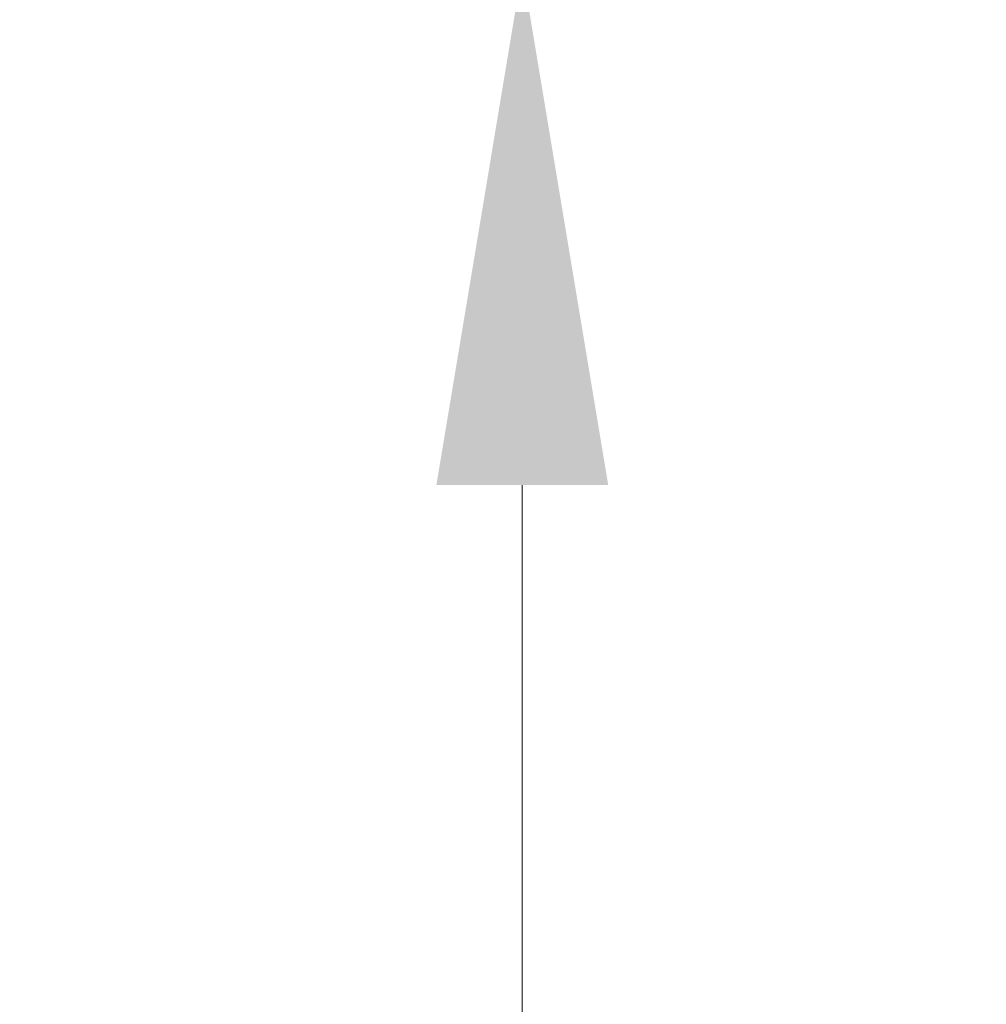
# Model space of a CAD drawing. Extents: x 489 to 696, y -174 to 106.
# Drawn here: x 569 to 573, y 33 to 38 of the extents above; entities that cross this region are included whole.
import ezdxf

# ---------------------------------------------------------------- set-up
doc = ezdxf.new("R2010")
doc.units = 0
doc.header["$LTSCALE"] = 0.5
doc.header["$MEASUREMENT"] = 0
doc.layers.add('PR-BR-DIMS', color=4, linetype='Continuous')
doc.styles.add('DOT-BR4', font='romans.shx', dxfattribs={"height": 0.125})
doc.dimstyles.new('DOT-BR-IN$0', dxfattribs={"dimtxt": 0.125, "dimasz": 0.1, "dimexe": 0.09, "dimexo": 0.0625, "dimgap": 0.05, "dimtad": 1, "dimtoh": 1, "dimdec": 3, "dimzin": 3, "dimdsep": 46, "dimlunit": 5, "dimtxsty": 'DOT-BR4', "dimcen": 0.09, "dimclrd": 256, "dimclre": 256, "dimclrt": 2, "dimaunit": 1, "dimadec": 4, "dimazin": 0, "dimtfac": 0.7, "dimtdec": 3, "dimtmove": 2, "dimatfit": 3, "dimfxl": 1, "dimtolj": 1, "dimtzin": 0, "dimlwd": 15, "dimlwe": 15, "dimarcsym": 0})

# ---------------------------------------------------------------- blocks, each defined once
blk = doc.blocks.new('*D117')
at = {"layer": 'Defpoints', "color": 0, "transparency": 16777216}
for p in [(559.154, 37.9499), (564.2921, 30.0965), (571.3062, 30.0965)]:
    blk.add_point(p, dxfattribs=at)
at = {"layer": 'PR-BR-DIMS', "lineweight": 15, "transparency": 16777216}
for p, q in [((560.654, 37.9499), (573.4662, 37.9499)), ((571.3062, 35.5499), (571.3062, 32.4965)), ((571.3062, 22.3433), (571.3062, 30.0965)), ((568.9062, 22.3433), (571.3062, 22.3433))]:
    blk.add_line(p, q, dxfattribs=at)
at = {"layer": 'PR-BR-DIMS', "transparency": 16777216}
for points in [[(570.9062, 35.5499), (571.7062, 35.5499), (571.3062, 37.9499)], [(570.9062, 32.4965), (571.7062, 32.4965), (571.3062, 30.0965)]]:
    blk.add_solid(points, dxfattribs=at)
at = {"layer": 'PR-BR-DIMS', "color": 2, "transparency": 16777216, "insert": (557.6348, 22.3433), "char_height": 3, "attachment_point": 5, "style": 'DOT-BR4'}
blk.add_mtext('\\A1;X" (TYP.)', dxfattribs=at)

msp = doc.modelspace()

# ---------------------------------------------------------------- dimensions: what is measured, and where the dimension line sits
at = {"layer": 'PR-BR-DIMS'}
dim = msp.add_linear_dim(base=(571.30622, 30.09653), p1=(559.154, 37.94988), p2=(564.29207, 30.09653), angle=270, text='X" (TYP.)', dimstyle='DOT-BR-IN$0', override={"dimtad": 0, "dimpost": '"', "dimse2": 1, "dimtmove": 1}, dxfattribs=at)
dim.commit()
dim.dimension.update_dxf_attribs({"geometry": '*D117', "text_midpoint": (566.67631, 22.34332), "dimtype": 160})

doc.saveas('drawing.dxf')
